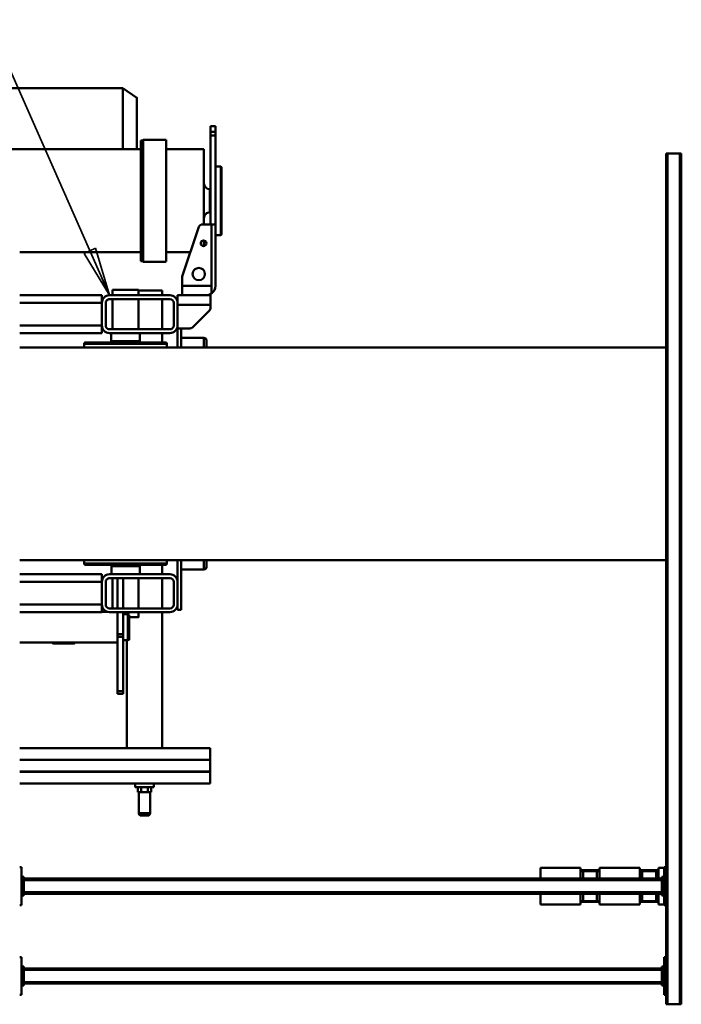
# Model space of a CAD drawing. Units: millimetres. Extents: x 0 to 25393, y 0 to 16800.
# Drawn here: x 9502 to 10902, y 2097 to 4180 of the extents above; entities that cross this region are included whole.
import ezdxf

# ---------------------------------------------------------------- set-up
doc = ezdxf.new("R2010")
doc.units = ezdxf.units.MM
doc.header["$MEASUREMENT"] = 0
doc.layers.add('(1) Shape lines', color=7, linetype='Continuous', lineweight=35)
doc.layers.add('(4) Texts', color=7, linetype='Continuous', lineweight=35)

# ---------------------------------------------------------------- blocks, each defined once
blk = doc.blocks.new('MACRO_12_2adcfc9a-f8c9-480b-aa5d-38081a8f44a2')
at = {"layer": '(1) Shape lines', "color": 7, "linetype": 'Continuous', "lineweight": 50, "ltscale": 120}
for p, q in [((2928.1, -885), (2928.1, 915)), ((2931.1, 915), (2928.1, 915)), ((2957.1, 915), (2931.1, 915)), ((2931.1, -885), (2931.1, 915)), ((2960.1, 915), (2957.1, 915)), ((2957.1, -885), (2957.1, 915)), ((2960.1, -885), (2960.1, 915)), ((2960.1, 895), (2964.1, 895)), ((2964.1, 895), (2964.1, 815)), ((2964.1, 875), (2969.1, 875)), ((2969.1, 870), (2969.1, 875)), ((4319.1, 875), (4324.1, 875)), ((4319.1, 870), (4319.1, 875)), ((4324.1, 895), (4328.1, 895)), ((4324.1, 815), (4324.1, 895)), ((2966.6, 870), (2964.1, 870)), ((2966.6, 870), (2966.6, 840)), ((2966.6, 870), (2969.1, 870)), ((2969.1, 871), (4319.1, 871)), ((2969.1, 840), (2969.1, 870)), ((2969.1, 868), (4319.1, 868)), ((4319.1, 870), (4321.6, 870)), ((4319.1, 840), (4319.1, 870)), ((4324.1, 870), (4321.6, 870)), ((4321.6, 840), (4321.6, 870)), ((2964.1, 840), (2966.6, 840)), ((2964.1, 835), (2969.1, 835)), ((2966.6, 840), (2969.1, 840)), ((2969.1, 842), (4319.1, 842)), ((2969.1, 835), (2969.1, 840)), ((2969.1, 839), (4319.1, 839)), ((4319.1, 840), (4321.6, 840)), ((4319.1, 840), (4319.1, 835)), ((4319.1, 835), (4324.1, 835)), ((4324.1, 840), (4321.6, 840)), ((2964.1, 815), (2960.1, 815)), ((4328.1, 815), (4324.1, 815)), ((2960.1, 705), (2964.1, 705)), ((2964.1, 705), (2964.1, 625)), ((2976.1, 704), (2964.1, 704)), ((2976.1, 681), (2976.1, 704)), ((2978.2, 698.5), (2979.6, 698.5)), ((2979.1, 698.5), (3013.1, 698.5)), ((3012.7, 698.5), (2979.5, 698.5)), ((3010.6, 696.5), (2981.6, 696.5)), ((2981.6, 696.5), (2981.6, 681)), ((2981.6, 696.5), (2981.6, 681)), ((3010.6, 696.5), (3010.6, 681)), ((3010.6, 681), (3010.6, 696.5)), ((3012.6, 698.5), (3014, 698.5)), ((3016.1, 681), (3016.1, 704)), ((3101.1, 704), (3016.1, 704)), ((3101.1, 681), (3101.1, 704)), ((3103.2, 698.5), (3104.6, 698.5)), ((3104.1, 698.5), (3138.1, 698.5)), ((3137.7, 698.5), (3104.5, 698.5)), ((3135.6, 696.5), (3106.6, 696.5)), ((3106.6, 696.5), (3106.6, 681)), ((3106.6, 696.5), (3106.6, 681)), ((3135.6, 696.5), (3135.6, 681)), ((3135.6, 681), (3135.6, 696.5)), ((3141.1, 681), (3141.1, 704)), ((3226.1, 704), (3141.1, 704)), ((3226.1, 681), (3226.1, 704)), ((4324.1, 705), (4328.1, 705)), ((4324.1, 625), (4324.1, 705)), ((2964.1, 685), (2969.1, 685)), ((2966.6, 680), (2964.1, 680)), ((2966.6, 680), (2966.6, 650)), ((2966.6, 680), (2969.1, 680)), ((2969.1, 680), (2969.1, 685)), ((2969.1, 681), (4319.1, 681)), ((2969.1, 650), (2969.1, 680)), ((2969.1, 678), (4319.1, 678)), ((4319.1, 685), (4324.1, 685)), ((4319.1, 680), (4319.1, 685)), ((4319.1, 680), (4321.6, 680)), ((4319.1, 650), (4319.1, 680)), ((4321.6, 650), (4321.6, 680)), ((4324.1, 680), (4321.6, 680)), ((2964.1, 650), (2966.6, 650)), ((2966.6, 650), (2969.1, 650)), ((2969.1, 652), (4319.1, 652)), ((2969.1, 645), (2969.1, 650)), ((2969.1, 649), (4319.1, 649)), ((2976.1, 649), (2976.1, 626)), ((2981.6, 649), (2981.6, 633.5)), ((2981.6, 649), (2981.6, 633.5)), ((3010.6, 649), (3010.6, 633.5)), ((3010.6, 633.5), (3010.6, 649)), ((3016.1, 649), (3016.1, 626)), ((3101.1, 649), (3101.1, 626)), ((3106.6, 649), (3106.6, 633.5)), ((3106.6, 649), (3106.6, 633.5)), ((3135.6, 649), (3135.6, 633.5)), ((3135.6, 633.5), (3135.6, 649)), ((3141.1, 649), (3141.1, 626)), ((3226.1, 649), (3226.1, 626)), ((4319.1, 650), (4321.6, 650)), ((4319.1, 650), (4319.1, 645)), ((4324.1, 650), (4321.6, 650)), ((2964.1, 625), (2960.1, 625)), ((2964.1, 645), (2969.1, 645)), ((2964.1, 626), (2976.1, 626)), ((2979.6, 631.5), (2978.2, 631.5)), ((3013.1, 631.5), (2979.1, 631.5)), ((3012.7, 631.5), (2979.5, 631.5)), ((3010.6, 633.5), (2981.6, 633.5)), ((3014, 631.5), (3012.6, 631.5)), ((3016.1, 626), (3101.1, 626)), ((3104.6, 631.5), (3103.2, 631.5)), ((3138.1, 631.5), (3104.1, 631.5)), ((3137.7, 631.5), (3104.5, 631.5)), ((3135.6, 633.5), (3106.6, 633.5)), ((3141.1, 626), (3226.1, 626)), ((4319.1, 645), (4324.1, 645)), ((4328.1, 625), (4324.1, 625)), ((4052.1, 465.8), (4052.1, 510.8)), ((4052.2, 510.8), (4076, 510.8)), ((4071.1, 515.8), (4057.1, 515.8)), ((4076.1, 510.8), (4076.1, 465.8)), ((4053.7, 465.8), (4050.2, 465.8)), ((4050.2, 455.8), (4050.2, 465.8)), ((4057.2, 465.8), (4053.7, 465.8)), ((4064.1, 465.8), (4057.2, 465.8)), ((4057.2, 455.8), (4057.2, 465.8)), ((4071, 465.8), (4064.1, 465.8)), ((4074.5, 465.8), (4071, 465.8)), ((4071, 455.8), (4071, 465.8)), ((4078, 465.8), (4074.5, 465.8)), ((4078, 455.8), (4078, 465.8)), ((3925.1, 422.8), (3925.1, 447.7)), ((4328.1, 447.7), (3925.1, 447.7)), ((4083.6, 455.8), (4044.6, 455.8)), ((4044.6, 447.7), (4044.6, 455.8)), ((4083.6, 455.8), (4083.6, 447.7)), ((4328.1, 422.8), (3925.1, 422.8)), ((3925.1, 397.8), (3925.1, 422.7)), ((4328.1, 422.7), (3925.1, 422.7)), ((4044.6, 422.7), (4044.6, 422.8)), ((4083.6, 422.8), (4083.6, 422.7)), ((4328.1, 397.8), (3925.1, 397.8)), ((3925.1, 372.8), (3925.1, 397.7)), ((4328.1, 397.7), (3925.1, 397.7)), ((4044.6, 397.7), (4044.6, 397.8)), ((4083.6, 397.8), (4083.6, 397.7)), ((3925.1, 372.8), (4328.1, 372.8)), ((4026.6, 85.2), (4026.6, 372.8)), ((4101.6, 372.8), (4101.6, 144.7)), ((4109.1, 258.2), (4109.1, 252.2)), ((4121.1, 258.2), (4109.1, 258.2)), ((4121.1, 252.2), (4109.1, 252.2)), ((4109.1, 252.2), (4109.1, 137.8)), ((4121.1, 252.2), (4121.1, 258.2)), ((4121.1, 252.2), (4121.1, 137.8)), ((4121.1, 149.7), (4328.1, 149.7)), ((4121.1, 149.7), (4328.1, 149.7)), ((4212.6, 149.7), (4212.6, 151.7)), ((4257.6, 151.7), (4257.6, 149.7)), ((4096.6, 143.9), (4099.6, 144.7)), ((4096.6, 143.9), (4096.6, 90.8)), ((4099.6, 144.7), (4099.6, 90)), ((4099.6, 144.7), (4109.1, 144.7)), ((4109.1, 137.8), (4109.1, 131.9)), ((4121.1, 137.8), (4109.1, 137.8)), ((4109.1, 131.9), (4109.1, 85.2)), ((4121.1, 131.9), (4109.1, 131.9)), ((4121.1, 137.8), (4121.1, 131.9)), ((4121.1, 131.9), (4121.1, 85.2)), ((4138.1, 85.2), (4010.1, 85.2)), ((4076.6, 85.2), (4076.6, 95.6)), ((4099.6, 89.7), (4096.6, 90.5)), ((4109.1, 89.7), (4099.6, 89.7)), ((4141.9, 84.7), (4154.1, 84.7)), ((4154.1, 84.7), (4141.9, 84.7)), ((4154.1, 85.2), (4154.1, 69.2)), ((4328.1, 85.2), (4154.1, 85.2)), ((3986.1, 80.2), (3986.1, -25)), ((3994.1, 80.2), (3986.1, 80.2)), ((3994.1, 80.2), (3994.1, 69.2)), ((3994.1, 69.2), (3994.1, 21.2)), ((4002.1, 69.2), (4002.1, 21.2)), ((4138.1, 77.2), (4010.1, 77.2)), ((4026.6, 13.2), (4026.6, 77.2)), ((4076.6, 13.2), (4076.6, 77.2)), ((4109.1, 77.2), (4109.1, 13.2)), ((4121.1, 77.2), (4121.1, 13.2)), ((4131.6, 77.2), (4131.6, 13.2)), ((4146.1, 69.2), (4146.1, 21.2)), ((4328.1, 69.2), (4154.1, 69.2)), ((4154.1, 69.2), (4154.1, 21.2)), ((3994.1, 21.2), (3994.1, -25)), ((4154.1, 21.2), (4154.1, 5.2)), ((4328.1, 21.2), (4154.1, 21.2)), ((4010.1, 13.2), (4138.1, 13.2)), ((4010.1, 5.2), (4138.1, 5.2)), ((4026.6, -14.8), (4026.6, 5.2)), ((4074.1, -11.9), (4074.1, 5.2)), ((4134.1, 5.2), (4134.1, -11.9)), ((4328.1, 5.2), (4154.1, 5.2)), ((3933.1, -24.1), (3933.1, -10)), ((3933.1, -10.1), (3933.1, -25)), ((3938.1, -5), (3986.1, -5)), ((3938.1, -25), (3938.1, -5.1)), ((4191.6, -17.8), (4016.6, -17.8)), ((4016.6, -25), (4016.6, -17.8)), ((4188.6, -14.8), (4019.6, -14.8)), ((4019.6, -14.8), (4188.6, -14.8)), ((4134.1, -11.9), (4074.1, -11.9)), ((4075.2, -14.8), (4074.1, -11.9)), ((4134.1, -11.9), (4133, -14.8)), ((4191.6, -17.8), (4191.6, -25)), ((2960.1, -25), (4328.1, -25)), ((4328.1, -475), (2960.1, -475)), ((3933.1, -475), (3933.1, -489.9)), ((3933.1, -490), (3933.1, -475.9)), ((3938.1, -494.9), (3938.1, -475)), ((3986.1, -475), (3986.1, -515.2)), ((3994.1, -515.2), (3994.1, -475)), ((4016.5, -482.2), (4016.5, -475)), ((4191.7, -475), (4191.7, -482.2)), ((3986.1, -495), (3938.1, -495)), ((4191.3, -482.2), (4016.9, -482.2)), ((4188.7, -485.2), (4019.5, -485.2)), ((4188.3, -485.2), (4019.9, -485.2)), ((4026.6, -505.2), (4026.6, -485.2)), ((4074, -488.1), (4075.1, -485.2)), ((4134.2, -488.1), (4074, -488.1)), ((4074, -505.2), (4074, -488.1)), ((4133.1, -485.2), (4134.2, -488.1)), ((4134.2, -488.1), (4134.2, -505.2)), ((3961.2, -518.1), (3927, -552.2)), ((3994.1, -515.2), (3968.2, -515.2)), ((3994.1, -521.2), (3994.1, -515.2)), ((4010.1, -505.2), (4138.1, -505.2)), ((4010.1, -513.2), (4138.1, -513.2)), ((4026.6, -577.2), (4026.6, -513.2)), ((4076.6, -577.2), (4076.6, -513.2)), ((4131.6, -513.2), (4131.6, -577.2)), ((4154.1, -505.2), (4328.1, -505.2)), ((4154.1, -521.2), (4154.1, -505.2)), ((3994.1, -569.2), (3994.1, -521.2)), ((4002.1, -569.2), (4002.1, -521.2)), ((4146.1, -569.2), (4146.1, -521.2)), ((4154.1, -521.2), (4328.1, -521.2)), ((4154.1, -569.2), (4154.1, -521.2)), ((3924.1, -559.3), (3924.1, -565.2)), ((3994.1, -565.2), (3924.1, -565.2)), ((3924.1, -565.2), (3924.1, -585.2)), ((3994.1, -585.2), (3994.1, -569.2)), ((4138.1, -577.2), (4010.1, -577.2)), ((4154.1, -569.2), (4328.1, -569.2)), ((4154.1, -585.2), (4154.1, -569.2)), ((3922.1, -589.2), (3922.1, -605.2)), ((3994.1, -585.2), (3924.1, -585.2)), ((3984.1, -605.2), (3984.1, -585.2)), ((4138.1, -585.2), (4010.1, -585.2)), ((4026.6, -595.2), (4026.6, -585.2)), ((4076.7, -595.2), (4026.6, -595.2)), ((4076.6, -596.4), (4076.6, -585.2)), ((4131.6, -596.4), (4076.6, -596.4)), ((4131.6, -585.2), (4131.6, -596.4)), ((4154.1, -585.2), (4328.1, -585.2)), ((3914.1, -735.2), (3914.1, -605.2)), ((3922.1, -605.2), (3922.1, -735.2)), ((3922.1, -605.2), (3984.1, -605.2)), ((3984.1, -605.2), (3984.1, -625.2)), ((3984.1, -625.2), (3949.1, -729.7)), ((4018.1, -656.2), (4067.1, -656.2)), ((4018.1, -656.4), (4018.1, -913.9)), ((4067.1, -656.2), (4068.3, -657.3)), ((4067.1, -656.4), (4067.1, -913.9)), ((4068.3, -657.3), (4072.1, -657.3)), ((4068.3, -657.6), (4068.3, -912.7)), ((4072.1, -657.6), (4072.1, -912.7)), ((3967.1, -676.1), (4018.1, -676.1)), ((4072.1, -676.1), (4328.1, -676.1)), ((3938.1, -700.5), (3938.1, -688.6)), ((3902.6, -857.7), (3902.6, -712.7)), ((3902.6, -712.7), (3914.1, -712.7)), ((3914.1, -735.2), (3922.1, -735.2)), ((3914.1, -923.1), (3914.1, -735.2)), ((3922.1, -735.2), (3941.5, -735.2)), ((3924.1, -923.1), (3924.1, -735.2)), ((3938.1, -894.3), (3938.1, -735)), ((3924.1, -760.8), (3925.6, -760.8)), ((3925.6, -809.5), (3925.6, -760.8)), ((3925.6, -809.5), (3924.1, -809.5)), ((3914.1, -857.7), (3902.6, -857.7)), ((2928.1, -885), (2931.1, -885)), ((2957.1, -885), (2931.1, -885)), ((2957.1, -885), (2960.1, -885)), ((4018.1, -894.3), (3938.1, -894.3)), ((4569.8, -894.3), (4072.1, -894.3)), ((4110.1, -1022.8), (4110.1, -894.4)), ((4067.1, -914.2), (4018.1, -914.2)), ((4068.3, -913), (4067.1, -914.2)), ((4072.1, -913), (4068.3, -913)), ((3914.1, -923.1), (3914.1, -930.8)), ((3914.1, -923.1), (3924.1, -923.1)), ((3914.1, -930.8), (3924.1, -930.8)), ((3914.1, -930.8), (3914.1, -943.2)), ((3924.1, -930.8), (3924.1, -923.1)), ((3924.1, -943.2), (3924.1, -930.8)), ((3924.1, -943.2), (3914.1, -943.2)), ((4110.1, -1023.3), (4080.1, -1003.3)), ((4367.1, -1023.3), (4110.1, -1023.3))]:
    blk.add_line(p, q, dxfattribs=at)
for points in [[(2981.6, 696.5), (2981.6, 696.5), (2976.2, 696.5)], [(2979.6, 698.5), (2979.6, 698.5), (2976.3, 698.5)], [(3016, 696.5), (3010.6, 696.5), (3010.6, 696.5)], [(3015.9, 698.5), (3012.6, 698.5), (3012.6, 698.5)], [(3106.6, 696.5), (3106.6, 696.5), (3101.2, 696.5)], [(3104.6, 698.5), (3104.6, 698.5), (3101.3, 698.5)], [(3141, 696.5), (3135.6, 696.5), (3135.6, 696.5)], [(3140.9, 698.5), (3137.6, 698.5), (3137.6, 698.5)], [(2981.6, 633.5), (2981.6, 633.5), (2976.2, 633.5)], [(2979.6, 631.5), (2979.6, 631.5), (2976.3, 631.5)], [(3016, 633.5), (3010.6, 633.5), (3010.6, 633.5)], [(3015.9, 631.5), (3012.6, 631.5), (3012.6, 631.5)], [(3106.6, 633.5), (3106.6, 633.5), (3101.2, 633.5)], [(3104.6, 631.5), (3104.6, 631.5), (3101.3, 631.5)], [(3141, 633.5), (3135.6, 633.5), (3135.6, 633.5)], [(3140.9, 631.5), (3137.6, 631.5), (3137.6, 631.5)], [(4212.7, 151.7), (4212.6, 151.7), (4257.6, 151.7), (4257.5, 151.7)], [(4096.6, 95.6), (4076.6, 95.6), (4076.6, 95.6)], [(3901.1, -855.8), (3901.1, -856.2), (3901.1, -714.2), (3901.1, -714.5)], [(4080.1, -894.4), (4080.1, -1003.3), (4080.1, -1003)]]:
    blk.add_lwpolyline(points, dxfattribs=at)
for centre, radius in [((3949.1, -630.2), 13), ((3939.1, -695.2), 6)]:
    blk.add_circle(centre, radius, dxfattribs=at)
for centre, radius, start, end in [((2979.6, 696.5), 2, 0, 90), ((3012.6, 696.5), 2, 90, 180), ((3104.6, 696.5), 2, 0, 90), ((3137.6, 696.5), 2, 90, 180), ((2979.6, 633.5), 2, 270, 0), ((3012.6, 633.5), 2, 180, 270), ((3104.6, 633.5), 2, 270, 0), ((3137.6, 633.5), 2, 180, 270), ((4057.1, 510.8), 5, 90, 180), ((4071.1, 510.8), 5, 0, 90), ((4010.1, 69.2), 16, 90, 180), ((4138.1, 69.2), 16, 0, 90), ((4010.1, 69.2), 8, 90, 180), ((4138.1, 69.2), 8, 0, 90), ((4010.1, 21.2), 16, 180, 270), ((4010.1, 21.2), 8, 180, 270), ((4138.1, 21.2), 8, 270, 0), ((4138.1, 21.2), 16, 270, 0), ((3938.1, -10), 5, 90, 180), ((4019.6, -17.8), 3, 90, 180), ((4188.6, -17.8), 3, 0, 90), ((3938.1, -490), 5, 180, 270), ((4019.5, -482.2), 3, 180, 270), ((4188.7, -482.2), 3, 270, 0), ((3968.2, -525.2), 10, 90, 135), ((4010.1, -521.2), 16, 90, 180), ((4010.1, -521.2), 8, 90, 180), ((4138.1, -521.2), 16, 0, 90), ((4138.1, -521.2), 8, 0, 90), ((3934.1, -559.3), 10, 135, 180), ((4010.1, -569.2), 16, 180, 270), ((4010.1, -569.2), 8, 180, 270), ((4138.1, -569.2), 16, 270, 0), ((4138.1, -569.2), 8, 270, 0), ((3934.1, -605.2), 20, 126.8699, 180), ((3902.6, -714.2), 1.5, 90, 180), ((3925.6, -748.3), 12.5, 270, 0), ((3941.5, -727.2), 8, 270, 341.4894), ((3925.6, -822), 12.5, 0, 90), ((3902.6, -856.2), 1.5, 180, 270)]:
    blk.add_arc(centre, radius, start, end, dxfattribs=at)
for centre, major_axis, ratio, start_param, end_param in [((2979.6, 696.5), (0, -2), 0.999349, 1.570796, 3.141593), ((3012.6, 696.5), (0, -2), 0.999349, 3.141593, 4.712389), ((3104.6, 696.5), (0, -2), 0.999349, 1.570796, 3.141593), ((3137.6, 696.5), (0, -2), 0.999349, 3.141593, 4.712389), ((2979.6, 633.5), (0, -2), 0.999349, 0, 1.570796), ((3012.6, 633.5), (0, -2), 0.999349, 4.712389, 6.283185), ((3104.6, 633.5), (0, -2), 0.999349, 0, 1.570796), ((3137.6, 633.5), (0, -2), 0.999349, 4.712389, 6.283185), ((3934.1, -605.2), (20, 0), 1, 1.570797, 2.214297)]:
    blk.add_ellipse(centre, major_axis=major_axis, ratio=ratio, start_param=start_param, end_param=end_param, dxfattribs=at)

msp = doc.modelspace()

# ---------------------------------------------------------------- linework, layer by layer
at = {"layer": '(4) Texts', "color": 9, "lineweight": 35}
for p, q in [((8789.6, 5639), (9691.9, 3597.16)), ((9638.09, 3685.84), (9662.56, 3696.65)), ((9662.56, 3696.65), (9691.9, 3597.16)), ((9691.9, 3597.16), (9638.09, 3685.84))]:
    msp.add_line(p, q, dxfattribs=at)

# ---------------------------------------------------------------- block references
at = {"color": 7, "linetype": 'ByBlock', "rotation": 180}
msp.add_blockref('MACRO_12_2adcfc9a-f8c9-480b-aa5d-38081a8f44a2', (13830, 3012), dxfattribs=at)

doc.saveas('drawing.dxf')
